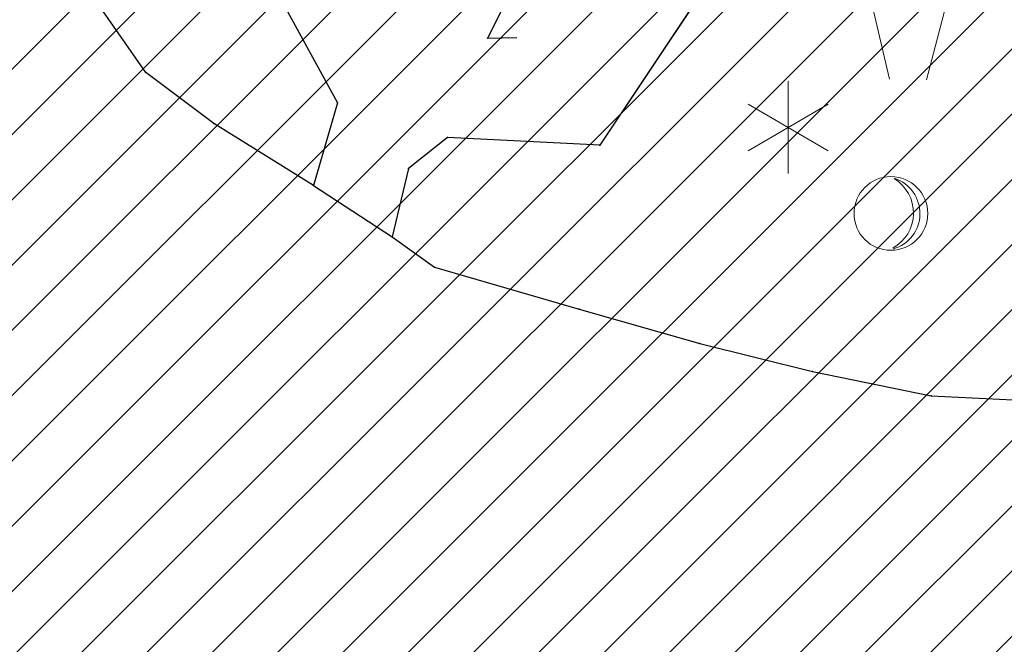
# Model space of a CAD drawing. Units: metres. Extents: x 6568475 to 6572489, y 4680285 to 4683627.
# Drawn here: x 6569432 to 6569458, y 4682017 to 4682034 of the extents above; entities that cross this region are included whole.
import ezdxf

# ---------------------------------------------------------------- set-up
doc = ezdxf.new("R2010")
doc.units = ezdxf.units.M
doc.header["$MEASUREMENT"] = 0
for name, color, linetype in [('1-katastar-PARCELE_GRANICE', 7, 'Continuous'), ('D_TACKE', 1, 'Continuous'), ('OSTALE_LINIJE', 6, 'Continuous'), ('PARCELE_GRANICE', 134, 'Continuous'), ('T_KLJUC', 250, 'Continuous')]:
    doc.layers.add(name, color=color, linetype=linetype)
doc.layers.add('hatch conservation area', color=1, linetype='Continuous', lineweight=9)
doc.layers.add('katastarska podloga budva', color=251, linetype='Continuous', lineweight=13)

# ---------------------------------------------------------------- blocks, each defined once
blk = doc.blocks.new('TK416L_1')
for p, q in [((0, -1.25), (0, 1.25)), ((1.08, 0.63), (-1.08, -0.63)), ((-1.08, 0.63), (1.08, -0.63))]:
    blk.add_line(p, q)
blk = doc.blocks.new('TK414L')
blk.add_circle((0, 0), 0.998)
for centre, radius, start, end in [((-0.474, 0.014), 1.086, 298.789, 59.0801), ((-0.212, -0.001), 0.998, 286.2302, 71.6627)]:
    blk.add_arc(centre, radius, start, end)
blk = doc.blocks.new('TK436S')
for p, q in [((-0.48, 0.03), (-0.95, 2.03)), ((0.52, 0.01), (1.05, 2))]:
    blk.add_line(p, q)
blk = doc.blocks.new('TK97_2')
for p, q in [((0.4, 0.75), (-0.4, -0.75)), ((-0.4, 0.75), (0.4, 0.75)), ((-0.4, -0.75), (0.4, -0.75))]:
    blk.add_line(p, q)

msp = doc.modelspace()

# ---------------------------------------------------------------- hatches: boundary and pattern name
at = {"layer": 'hatch conservation area'}
h = msp.add_hatch(dxfattribs=at)
h.set_pattern_fill('ANSI31', color=256, scale=10)
h.set_pattern_definition([(45, (0, 0), (-0.88388347648, 0.88388347648), [])])
h.paths.add_polyline_path([(6569352.16, 4682038.99), (6569380.55, 4682037.41), (6569386.67, 4682037.21), (6569388.23, 4682037.15), (6569392.16, 4682035.33), (6569411.937, 4682032.256), (6569413.06, 4682034.57), (6569417.67, 4682033.9), (6569419.24, 4682039.27), (6569432.937, 4682036.879), (6569433.857, 4682047.482), (6569434.041, 4682050.617), (6569438.27, 4682088.541), (6569438.638, 4682092.045), (6569441.473, 4682121.53), (6569444.028, 4682153.81), (6569444.665, 4682161.846), (6569445.579, 4682173.392), (6569470.71, 4682161.054), (6569475.337, 4682158.792), (6569480.325, 4682156.144), (6569479.39, 4682153.56), (6569484.67, 4682149.53), (6569484.036, 4682142.711), (6569483.29, 4682134.55), (6569481.656, 4682121.74), (6569482.32, 4682121.69), (6569482.018, 4682119.112), (6569481.55, 4682118.96), (6569481.04, 4682115.94), (6569479.51, 4682103.01), (6569479.3, 4682100.12), (6569478.12, 4682080.61), (6569477.86, 4682061.19), (6569477.97, 4682058.5), (6569478.27, 4682043.81), (6569479.24, 4682034.304), (6569600.57, 4681990.5), (6569641.44, 4682042.31), (6569652.42, 4682033.89), (6569707.53, 4682040.75), (6569712.33, 4682001.92), (6569657.601, 4681988.461), (6569658.164, 4681984.958), (6569658.54, 4681981.21), (6569687.161, 4681984.902), (6569606.25, 4681760.981), (6569553.419, 4681747.321), (6569514.902, 4681761.227), (6569508.29, 4681775.426), (6569498.448, 4681788.201), (6569486.446, 4681796.329), (6569475.224, 4681792.224), (6569465.59, 4681799.75), (6569459.435, 4681810.219), (6569474.635, 4681853.354), (6569475.101, 4681854.721), (6569475.343, 4681857.501), (6569474.592, 4681865.036), (6569473.519, 4681868.583), (6569469.865, 4681877.012), (6569469.023, 4681878.509), (6569467.319, 4681880.133), (6569462.623, 4681883.485), (6569460.572, 4681885.565), (6569458.682, 4681887.027), (6569450.136, 4681892.356), (6569441.862, 4681898.073), (6569434.143, 4681899.865), (6569432.125, 4681900.044), (6569423.887, 4681901.773), (6569412.512, 4681901.272), (6569412.682, 4681899.774), (6569407.745, 4681898.91), (6569407.535, 4681898.187), (6569402.59, 4681898.81), (6569402.673, 4681899.872), (6569376.58, 4681897.18), (6569375.08, 4681906.2), (6569377.15, 4681906.413), (6569375.55, 4681920.84), (6569367.098, 4681919.938), (6569365.54, 4681934.848), (6569320.442, 4681930.259), (6569319.99, 4681933.95), (6569319.11, 4681933.88), (6569317.61, 4681935.73), (6569317.38, 4681938.63), (6569318.3, 4681940.75), (6569319.18, 4681940.82), (6569319.06, 4681943), (6569320.15, 4681943.08), (6569316.37, 4681976.02), (6569329.53, 4681978.02), (6569329.17, 4681981.46), (6569319.09, 4681980.48), (6569317.52, 4681993.77), (6569324.17, 4681992.97), (6569326.46, 4682034.64), (6569343.71, 4682038.84)])
h.paths.add_polyline_path([(6569590.06, 4681811.66), (6569586.02, 4681786.46), (6569596.45, 4681786.61), (6569596.25, 4681784.797), (6569594.79, 4681774.09), (6569594.19, 4681771.77), (6569591.9, 4681769.71), (6569588.68, 4681768.88), (6569584.75, 4681768.43), (6569584.37, 4681769.19), (6569573.55, 4681765.63), (6569567.92, 4681765.36), (6569561.45, 4681762.34), (6569558.338, 4681762.3), (6569556.986, 4681762.4), (6569540.59, 4681763.99), (6569539.2, 4681763.73), (6569537.32, 4681763.66), (6569534.24, 4681761.84), (6569532.13, 4681761.58), (6569530.58, 4681761.68), (6569528.08, 4681760.36), (6569524.22, 4681762.07), (6569523.05, 4681762.14), (6569520.71, 4681764.48), (6569518.76, 4681766.92), (6569515.98, 4681772.39), (6569511.45, 4681781.35), (6569510.69, 4681784.28), (6569508.46, 4681784.63), (6569506.28, 4681787.97), (6569505.49, 4681791.25), (6569505.46, 4681792.82), (6569500.05, 4681799.93), (6569498.75, 4681801.33), (6569497.06, 4681803.17), (6569493, 4681806.16), (6569490.77, 4681806.47), (6569486.778, 4681806.497), (6569482.94, 4681803.91), (6569475.77, 4681804.611), (6569473.12, 4681804.87), (6569471.08, 4681805.24), (6569468.53, 4681804.27), (6569466.84, 4681804.39), (6569464.66, 4681805.98), (6569463.89, 4681807.16), (6569464.34, 4681811.81), (6569464.81, 4681814.13), (6569466.13, 4681820.96), (6569464.4, 4681822.09), (6569465.97, 4681825.6), (6569466.78, 4681825.48), (6569467.15, 4681826.68), (6569472.46, 4681842.39), (6569475.5, 4681851.24), (6569476.58, 4681854.41), (6569476.85, 4681857.51), (6569476.07, 4681865.33), (6569474.93, 4681869.1), (6569471.21, 4681877.68), (6569470.22, 4681879.44), (6569468.28, 4681881.29), (6569463.6, 4681884.63), (6569461.57, 4681886.69), (6569459.54, 4681888.26), (6569450.96, 4681893.61), (6569442.48, 4681899.47), (6569434.38, 4681901.35), (6569432.346, 4681901.53), (6569424.01, 4681903.28), (6569410.84, 4681902.7), (6569411.032, 4681901.008), (6569409.5, 4681900.74), (6569409.84, 4681903.31), (6569409.28, 4681903.93), (6569411.23, 4681915.19), (6569409.6, 4681915.88), (6569408.14, 4681917.13), (6569407.47, 4681918.39), (6569407.22, 4681920.47), (6569408.01, 4681922.63), (6569410.2, 4681924.19), (6569413.21, 4681924.41), (6569414.32, 4681924.27), (6569418.81, 4681937.9), (6569422.87, 4681951.54), (6569430.99, 4681978.84), (6569429.36, 4681979.46), (6569427.69, 4681980.47), (6569426.82, 4681982.23), (6569426.71, 4681983.966), (6569427.02, 4681985.61), (6569428.37, 4681987.46), (6569430.42, 4681988.71), (6569431.88, 4681988.89), (6569433.37, 4681988.79), (6569434.8, 4681988.03), (6569436.47, 4681986.02), (6569437.1, 4681983.56), (6569436.65, 4681981.41), (6569467.85, 4681975.01), (6569474.25, 4681982.22), (6569477.87, 4681987.24), (6569478.5, 4681987.14), (6569479.76, 4681988.27), (6569480.42, 4681989.35), (6569481.59, 4681989.14), (6569485.09, 4681993.33), (6569487.84, 4681996.92), (6569487.25, 4681997.32), (6569487.95, 4681999.35), (6569488.73, 4681999.54), (6569491.25, 4682002.06), (6569496.32, 4681998.67), (6569508.85, 4681991.33), (6569511.24, 4681989.9), (6569517.23, 4681987.76), (6569518.7, 4681990.35), (6569524.12, 4681987.76), (6569536.1, 4681981.45), (6569538.33, 4681980.38), (6569544.34, 4681977.85), (6569547.6, 4681981.91), (6569551.27, 4681981.71), (6569563.3, 4681976.46), (6569571.16, 4681973.37), (6569583.51, 4681967.07), (6569593.53, 4681962.06), (6569595.03, 4681961.22), (6569598.29, 4681959.17), (6569600.62, 4681956.62), (6569605.35, 4681950.46), (6569608.01, 4681951.41), (6569610.38, 4681951.72), (6569621.18, 4681950.03), (6569622.327, 4681949.87), (6569628.13, 4681947.64), (6569629.67, 4681945.7), (6569630.04, 4681940.2), (6569628.89, 4681939.16), (6569619.955, 4681939.327), (6569615.35, 4681922.79), (6569609.8, 4681903.85), (6569604.89, 4681887.05), (6569599.42, 4681868.63), (6569598.62, 4681865.1), (6569596.82, 4681853.98), (6569593.84, 4681835.45)], flags=16)

# ---------------------------------------------------------------- linework, layer by layer
at = {"layer": '1-katastar-PARCELE_GRANICE', "linetype": 'Continuous', "lineweight": 0}
for p, q in [((6569438.68, 4682034.6), (6569440.25, 4682031.72)), ((6569438.68, 4682034.6), (6569440.25, 4682031.72)), ((6569440.25, 4682031.72), (6569439.6, 4682029.48)), ((6569440.25, 4682031.72), (6569439.6, 4682029.48)), ((6569439.6, 4682029.48), (6569441.73, 4682028.09)), ((6569439.6, 4682029.48), (6569441.73, 4682028.09)), ((6569441.73, 4682028.09), (6569442.88, 4682027.27)), ((6569441.73, 4682028.09), (6569442.88, 4682027.27)), ((6569442.88, 4682027.27), (6569446.79, 4682026.13)), ((6569442.88, 4682027.27), (6569446.79, 4682026.13)), ((6569446.79, 4682026.13), (6569450.06, 4682025.2)), ((6569446.79, 4682026.13), (6569450.06, 4682025.2)), ((6569450.06, 4682025.2), (6569453.11, 4682024.44)), ((6569450.06, 4682025.2), (6569453.11, 4682024.44)), ((6569453.11, 4682024.44), (6569456.32, 4682023.78)), ((6569453.11, 4682024.44), (6569456.32, 4682023.78)), ((6569456.32, 4682023.78), (6569459.43, 4682023.63)), ((6569456.32, 4682023.78), (6569459.43, 4682023.63))]:
    msp.add_line(p, q, dxfattribs=at)
at = {"layer": 'D_TACKE', "color": 18, "true_color": 0x000000}
for p in [(6569435.06, 4682032.54), (6569440.25, 4682031.72), (6569436.9, 4682031.16), (6569443.23, 4682030.78), (6569447.35, 4682030.57), (6569442.17, 4682029.94), (6569439.6, 4682029.48), (6569441.73, 4682028.09), (6569442.88, 4682027.27), (6569446.79, 4682026.13), (6569450.06, 4682025.2), (6569453.11, 4682024.44), (6569456.32, 4682023.78)]:
    msp.add_point(p, dxfattribs=at)
at = {"layer": 'katastarska podloga budva'}
for p, q in [((6569450.69, 4682035.58), (6569447.35, 4682030.57)), ((6569435.06, 4682032.54), (6569433.58, 4682034.67)), ((6569438.68, 4682034.6), (6569440.25, 4682031.72)), ((6569436.9, 4682031.16), (6569435.06, 4682032.54)), ((6569440.25, 4682031.72), (6569439.6, 4682029.48)), ((6569439.6, 4682029.48), (6569436.9, 4682031.16)), ((6569443.23, 4682030.78), (6569442.17, 4682029.94)), ((6569447.35, 4682030.57), (6569443.23, 4682030.78)), ((6569442.17, 4682029.94), (6569441.73, 4682028.09)), ((6569439.6, 4682029.48), (6569441.73, 4682028.09)), ((6569441.73, 4682028.09), (6569442.88, 4682027.27)), ((6569442.88, 4682027.27), (6569446.79, 4682026.13)), ((6569446.79, 4682026.13), (6569450.06, 4682025.2)), ((6569450.06, 4682025.2), (6569453.11, 4682024.44)), ((6569453.11, 4682024.44), (6569456.32, 4682023.78)), ((6569456.32, 4682023.78), (6569459.43, 4682023.63))]:
    msp.add_line(p, q, dxfattribs=at)
for p in [(6569435.06, 4682032.54), (6569440.25, 4682031.72), (6569436.9, 4682031.16), (6569443.23, 4682030.78), (6569447.35, 4682030.57), (6569442.17, 4682029.94), (6569439.6, 4682029.48), (6569441.73, 4682028.09), (6569442.88, 4682027.27), (6569446.79, 4682026.13), (6569450.06, 4682025.2), (6569453.11, 4682024.44), (6569456.32, 4682023.78)]:
    msp.add_point(p, dxfattribs=at)
at = {"layer": 'OSTALE_LINIJE', "color": 18, "true_color": 0x000000}
for p, q in [((6569450.69, 4682035.58), (6569447.35, 4682030.57)), ((6569435.06, 4682032.54), (6569433.58, 4682034.67)), ((6569436.9, 4682031.16), (6569435.06, 4682032.54)), ((6569439.6, 4682029.48), (6569436.9, 4682031.16)), ((6569443.23, 4682030.78), (6569442.17, 4682029.94)), ((6569447.35, 4682030.57), (6569443.23, 4682030.78)), ((6569442.17, 4682029.94), (6569441.73, 4682028.09))]:
    msp.add_line(p, q, dxfattribs=at)
at = {"layer": 'PARCELE_GRANICE', "color": 18, "true_color": 0x000000}
for p, q in [((6569438.68, 4682034.6), (6569440.25, 4682031.72)), ((6569440.25, 4682031.72), (6569439.6, 4682029.48)), ((6569439.6, 4682029.48), (6569441.73, 4682028.09)), ((6569441.73, 4682028.09), (6569442.88, 4682027.27)), ((6569442.88, 4682027.27), (6569446.79, 4682026.13)), ((6569446.79, 4682026.13), (6569450.06, 4682025.2)), ((6569450.06, 4682025.2), (6569453.11, 4682024.44)), ((6569453.11, 4682024.44), (6569456.32, 4682023.78)), ((6569456.32, 4682023.78), (6569459.43, 4682023.63))]:
    msp.add_line(p, q, dxfattribs=at)

# ---------------------------------------------------------------- block references
at = {"layer": 'katastarska podloga budva', "rotation": 181.3212022922544}
msp.add_blockref('TK97_2', (6569444.69, 4682034.22), dxfattribs=at)
at = {"layer": 'katastarska podloga budva'}
for name, p in [('TK436S', (6569455.67, 4682032.33)), ('TK416L_1', (6569452.45, 4682031.05)), ('TK414L', (6569455.23, 4682028.72))]:
    msp.add_blockref(name, p, dxfattribs=at)
at = {"layer": 'T_KLJUC', "color": 18, "true_color": 0x000000, "rotation": 181.321202295203}
msp.add_blockref('TK97_2', (6569444.69, 4682034.22), dxfattribs=at)

doc.saveas('drawing.dxf')
